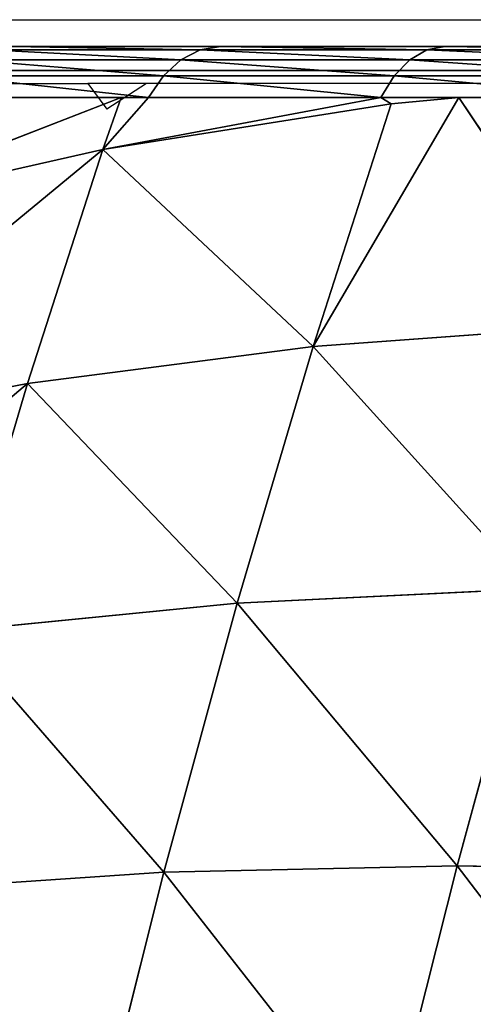
# Model space of a CAD drawing. Units: centimetres. Extents: x -191 to 190, y -157 to 158.
# Drawn here: x 33 to 34, y 6 to 8 of the extents above; entities that cross this region are included whole.
import ezdxf

# ---------------------------------------------------------------- set-up
doc = ezdxf.new("R2010")
doc.units = ezdxf.units.CM
doc.header["$LTSCALE"] = 2.54
doc.layers.get('0').update_dxf_attribs({"true_color": 0xff5454})
doc.layers.add('strefa', color=7, linetype='Continuous')

# ---------------------------------------------------------------- blocks, each defined once
blk = doc.blocks.new('1761-2D')
at = {"color": 7, "linetype": 'Continuous', "lineweight": 25}
for p, q in [((26.7851, -36.1307), (33.9851, -36.1307)), ((34.1092, -36.1997), (26.661, -36.1997))]:
    blk.add_line(p, q, dxfattribs=at)
for p, q in [((26.2851, -36.1997), (34.2851, -36.1997)), ((26.8289, -36.217), (27.3916, -36.217)), ((27.4707, -36.217), (27.3916, -36.217)), ((27.3916, -36.217), (27.417, -36.2519)), ((27.4707, -36.217), (27.417, -36.2519)), ((27.9879, -36.217), (27.4707, -36.217))]:
    blk.add_line(p, q)
blk = doc.blocks.new('3DGeom~111_Defintion')
at = {"color": 0}
for p, q in [((-707.52, 1360.05, -712.07), (-822.49, 1302.13, -696.65)), ((-707.52, 1360.05, -712.07), (-822.49, 1302.13, -696.65)), ((-822.49, 1302.13, -696.65), (-832.97, 1350.12, -583.7)), ((-822.49, 1302.13, -696.65), (-832.97, 1350.12, -583.7)), ((-822.49, 1302.13, -696.65), (-932.62, 1236.56, -677.13)), ((-822.49, 1302.13, -696.65), (-932.62, 1236.56, -677.13)), ((-810.19, 1245.84, -805.5), (-822.49, 1302.13, -696.65)), ((-810.19, 1245.84, -805.5), (-822.49, 1302.13, -696.65)), ((-932.62, 1236.56, -677.13), (-942.8, 1283.2, -567.35)), ((-932.62, 1236.56, -677.13), (-942.8, 1283.2, -567.35)), ((-810.19, 1245.84, -805.5), (-920.67, 1181.84, -782.93)), ((-810.19, 1245.84, -805.5), (-920.67, 1181.84, -782.93)), ((-932.62, 1236.56, -677.13), (-1037.26, 1163.71, -653.62)), ((-932.62, 1236.56, -677.13), (-1037.26, 1163.71, -653.62)), ((-920.67, 1181.84, -782.93), (-932.62, 1236.56, -677.13)), ((-920.67, 1181.84, -782.93), (-932.62, 1236.56, -677.13)), ((-920.67, 1181.84, -782.93), (-1025.73, 1110.89, -755.75)), ((-920.67, 1181.84, -782.93), (-1025.73, 1110.89, -755.75)), ((-907.03, 1119.37, -884.13), (-920.67, 1181.84, -782.93)), ((-907.03, 1119.37, -884.13), (-920.67, 1181.84, -782.93)), ((-796.16, 1181.56, -909.62), (-907.03, 1119.37, -884.13)), ((-796.16, 1181.56, -909.62), (-907.03, 1119.37, -884.13)), ((-866.66, 1063.19, -986.5), (-796.16, 1181.56, -909.62)), ((-866.66, 1063.19, -986.5), (-796.16, 1181.56, -909.62)), ((-907.03, 1119.37, -884.13), (-1012.56, 1050.59, -853.44)), ((-907.03, 1119.37, -884.13), (-1012.56, 1050.59, -853.44)), ((-866.66, 1063.19, -986.5), (-907.03, 1119.37, -884.13)), ((-891.77, 1049.5, -980.13), (-907.03, 1119.37, -884.13)), ((-866.66, 1063.19, -986.5), (-907.03, 1119.37, -884.13)), ((-891.77, 1049.5, -980.13), (-907.03, 1119.37, -884.13)), ((-1012.56, 1050.59, -853.44), (-1025.73, 1110.89, -755.75)), ((-1012.56, 1050.59, -853.44), (-1025.73, 1110.89, -755.75)), ((-799.87, 1096.84, -1005.14), (-892.34, 1036.9, -990.82)), ((-799.87, 1096.84, -1005.14), (-892.34, 1036.9, -990.82)), ((-795.67, 1087.89, -1012), (-887.38, 1028.43, -997.8)), ((-795.67, 1087.89, -1012), (-887.38, 1028.43, -997.8)), ((-790.58, 1078, -1016.64), (-881.47, 1019.09, -1002.57)), ((-790.58, 1078, -1016.64), (-881.47, 1019.09, -1002.57)), ((-891.77, 1049.5, -980.13), (-866.66, 1063.19, -986.5)), ((-891.77, 1049.5, -980.13), (-866.66, 1063.19, -986.5)), ((-1012.56, 1050.59, -853.44), (-1112.13, 975.63, -817.72)), ((-1012.56, 1050.59, -853.44), (-1112.13, 975.63, -817.72)), ((-997.83, 983.15, -946.11), (-1012.56, 1050.59, -853.44)), ((-997.83, 983.15, -946.11), (-1012.56, 1050.59, -853.44)), ((-997.83, 983.15, -946.11), (-891.77, 1049.5, -980.13)), ((-997.83, 983.15, -946.11), (-891.77, 1049.5, -980.13)), ((-896.1, 1044.11, -981.94), (-891.77, 1049.5, -980.13)), ((-896.1, 1044.11, -981.94), (-891.77, 1049.5, -980.13)), ((-896.1, 1044.11, -981.94), (-997.83, 983.15, -946.11)), ((-896.1, 1044.11, -981.94), (-997.83, 983.15, -946.11)), ((-983.64, 975.73, -968.39), (-896.1, 1044.11, -981.94)), ((-983.64, 975.73, -968.39), (-896.1, 1044.11, -981.94)), ((-896.1, 1044.11, -981.94), (-892.34, 1036.9, -990.82)), ((-896.1, 1044.11, -981.94), (-892.34, 1036.9, -990.82)), ((-892.34, 1036.9, -990.82), (-979.27, 968.99, -977.36)), ((-892.34, 1036.9, -990.82), (-979.27, 968.99, -977.36)), ((-892.34, 1036.9, -990.82), (-887.38, 1028.43, -997.8)), ((-892.34, 1036.9, -990.82), (-887.38, 1028.43, -997.8)), ((-887.38, 1028.43, -997.8), (-973.61, 961.08, -984.46)), ((-887.38, 1028.43, -997.8), (-973.61, 961.08, -984.46)), ((-887.38, 1028.43, -997.8), (-881.47, 1019.09, -1002.57)), ((-887.38, 1028.43, -997.8), (-881.47, 1019.09, -1002.57)), ((-881.47, 1019.09, -1002.57), (-966.9, 952.35, -989.34)), ((-881.47, 1019.09, -1002.57), (-966.9, 952.35, -989.34)), ((-881.47, 1019.09, -1002.57), (-874.85, 1009.3, -1004.89)), ((-881.47, 1019.09, -1002.57), (-874.85, 1009.3, -1004.89)), ((-1098.02, 911.01, -906.52), (-997.83, 983.15, -946.11)), ((-1098.02, 911.01, -906.52), (-997.83, 983.15, -946.11)), ((-997.83, 983.15, -946.11), (-993.93, 966.12, -966.79)), ((-983.64, 975.73, -968.39), (-997.83, 983.15, -946.11)), ((-983.64, 975.73, -968.39), (-997.83, 983.15, -946.11)), ((-997.83, 983.15, -946.11), (-993.93, 966.12, -966.79)), ((-983.64, 975.73, -968.39), (-979.27, 968.99, -977.36)), ((-983.64, 975.73, -968.39), (-979.27, 968.99, -977.36)), ((-993.93, 966.12, -966.79), (-1098.02, 911.01, -906.52)), ((-993.93, 966.12, -966.79), (-1098.02, 911.01, -906.52)), ((-979.27, 968.99, -977.36), (-1059.99, 893.65, -964.87)), ((-979.27, 968.99, -977.36), (-1059.99, 893.65, -964.87)), ((-979.27, 968.99, -977.36), (-973.61, 961.08, -984.46)), ((-979.27, 968.99, -977.36), (-973.61, 961.08, -984.46)), ((-973.61, 961.08, -984.46), (-1053.67, 886.35, -972.06)), ((-973.61, 961.08, -984.46), (-1053.67, 886.35, -972.06)), ((-973.61, 961.08, -984.46), (-966.9, 952.35, -989.34)), ((-973.61, 961.08, -984.46), (-966.9, 952.35, -989.34)), ((-966.9, 952.35, -989.34), (-1046.24, 878.3, -977.06)), ((-966.9, 952.35, -989.34), (-1046.24, 878.3, -977.06)), ((-966.9, 952.35, -989.34), (-959.47, 943.2, -991.79)), ((-966.9, 952.35, -989.34), (-959.47, 943.2, -991.79))]:
    blk.add_line(p, q, dxfattribs=at)
at = {"color": 253, "true_color": 0xa0a0a0}
for p, q in [((-896.1, 1044.11, -981.94), (-802.98, 1104.47, -996.36)), ((-802.98, 1104.47, -996.36), (-866.66, 1063.19, -986.5)), ((-784.84, 1067.65, -1018.83), (-874.85, 1009.3, -1004.89)), ((-874.85, 1009.3, -1004.89), (-784.84, 1067.65, -1018.83)), ((-866.66, 1063.19, -986.5), (-896.1, 1044.11, -981.94)), ((-874.85, 1009.3, -1004.89), (-959.47, 943.2, -991.79)), ((-959.47, 943.2, -991.79), (-874.85, 1009.3, -1004.89)), ((-1064.92, 899.86, -955.8), (-983.64, 975.73, -968.39)), ((-983.64, 975.73, -968.39), (-993.93, 966.12, -966.79)), ((-993.93, 966.12, -966.79), (-1064.92, 899.86, -955.8)), ((-959.47, 943.2, -991.79), (-1038.04, 869.86, -979.63)), ((-1038.04, 869.86, -979.63), (-959.47, 943.2, -991.79)), ((829.86, 0, -1268.82), (-1174.7, 0, -958.47))]:
    blk.add_line(p, q, dxfattribs=at)
mesh = blk.add_polyface(dxfattribs=at)
corners = [(-822.49, 1302.13, -696.65), (-718.23, 1409.09, -596.63), (-707.52, 1360.05, -712.07), (-832.97, 1350.12, -583.7)]
mesh.append_faces([[corners[k] for k in face] for face in [(0, 1, 2), (1, 0, 3)]], dxfattribs={"vtx0": -1, "color": 253})
mesh = blk.add_polyface(dxfattribs=at)
corners = [(-810.19, 1245.84, -805.5), (-707.52, 1360.05, -712.07), (-694.95, 1302.51, -823.33), (-822.49, 1302.13, -696.65)]
mesh.append_faces([[corners[k] for k in face] for face in [(0, 1, 2), (1, 0, 3)]], dxfattribs={"vtx0": -1, "color": 253})
mesh = blk.add_polyface(dxfattribs=at)
corners = [(-932.62, 1236.56, -677.13), (-832.97, 1350.12, -583.7), (-822.49, 1302.13, -696.65), (-942.8, 1283.2, -567.35)]
mesh.append_faces([[corners[k] for k in face] for face in [(0, 1, 2), (1, 0, 3)]], dxfattribs={"vtx0": -1, "color": 253})
mesh = blk.add_polyface(dxfattribs=at)
corners = [(-920.67, 1181.84, -782.93), (-822.49, 1302.13, -696.65), (-810.19, 1245.84, -805.5), (-932.62, 1236.56, -677.13)]
mesh.append_faces([[corners[k] for k in face] for face in [(0, 1, 2), (1, 0, 3)]], dxfattribs={"vtx0": -1, "color": 253})
mesh = blk.add_polyface(dxfattribs=at)
corners = [(-1037.26, 1163.71, -653.62), (-942.8, 1283.2, -567.35), (-932.62, 1236.56, -677.13), (-1047.1, 1208.73, -547.65)]
mesh.append_faces([[corners[k] for k in face] for face in [(0, 1, 2), (1, 0, 3)]], dxfattribs={"vtx0": -1, "color": 253})
mesh = blk.add_polyface(dxfattribs=at)
corners = [(-907.03, 1119.37, -884.13), (-810.19, 1245.84, -805.5), (-796.16, 1181.56, -909.62), (-920.67, 1181.84, -782.93)]
mesh.append_faces([[corners[k] for k in face] for face in [(0, 1, 2), (1, 0, 3)]], dxfattribs={"vtx0": -1, "color": 253})
mesh = blk.add_polyface(dxfattribs=at)
corners = [(-1025.73, 1110.89, -755.75), (-932.62, 1236.56, -677.13), (-920.67, 1181.84, -782.93), (-1037.26, 1163.71, -653.62)]
mesh.append_faces([[corners[k] for k in face] for face in [(0, 1, 2), (1, 0, 3)]], dxfattribs={"vtx0": -1, "color": 253})
mesh = blk.add_polyface(dxfattribs=at)
corners = [(-1109.97, 789.84, -968.49), (-1174.7, 0, -958.47), (-1174.7, 703.76, -958.47), (829.86, 0, -1268.82), (-1038.04, 869.86, -979.63), (-959.47, 943.2, -991.79), (-874.85, 1009.3, -1004.89), (-784.84, 1067.65, -1018.83), (-690.12, 1117.8, -1033.49), (-591.44, 1159.37, -1048.77), (-489.53, 1192.04, -1064.55), (-385.19, 1215.55, -1080.7), (-279.21, 1229.73, -1097.11), (-172.42, 1234.47, -1113.65), (-65.63, 1229.73, -1130.18), (40.35, 1215.55, -1146.59), (144.69, 1192.04, -1162.74), (246.6, 1159.37, -1178.52), (345.28, 1117.8, -1193.8), (440, 1067.65, -1208.46), (530.01, 1009.3, -1222.4), (614.63, 943.2, -1235.5), (693.2, 869.86, -1247.67), (765.13, 789.84, -1258.8), (829.86, 703.76, -1268.82)]
mesh.append_faces([[corners[k] for k in face] for face in [(0, 1, 2), (3, 23, 24)]], dxfattribs={"vtx0": -1, "color": 253})
mesh.append_faces([[corners[k] for k in face] for face in [(1, 0, 3)]], dxfattribs={"vtx0": -1, "vtx1": -1, "color": 253})
mesh.append_faces([[corners[k] for k in face] for face in [(3, 0, 4), (3, 4, 5), (3, 5, 6), (3, 6, 7), (3, 7, 8), (3, 8, 9), (3, 9, 10), (3, 10, 11), (3, 11, 12), (3, 12, 13), (3, 13, 14), (3, 14, 15), (3, 15, 16), (3, 16, 17), (3, 17, 18), (3, 18, 19), (3, 19, 20), (3, 20, 21), (3, 21, 22), (3, 22, 23)]], dxfattribs={"vtx0": -1, "vtx2": -1, "color": 253})
mesh = blk.add_polyface(dxfattribs=at)
corners = [(-1012.56, 1050.59, -853.44), (-920.67, 1181.84, -782.93), (-907.03, 1119.37, -884.13), (-1025.73, 1110.89, -755.75)]
mesh.append_faces([[corners[k] for k in face] for face in [(0, 1, 2), (1, 0, 3)]], dxfattribs={"vtx0": -1, "color": 253})
mesh = blk.add_polyface(dxfattribs=at)
corners = [(-907.03, 1119.37, -884.13), (-796.16, 1181.56, -909.62), (-866.66, 1063.19, -986.5)]
mesh.append_faces([[corners[k] for k in face] for face in [(0, 1, 2)]], dxfattribs={"color": 253})
mesh = blk.add_polyface(dxfattribs=at)
corners = [(-796.16, 1181.56, -909.62), (-802.98, 1104.47, -996.36), (-866.66, 1063.19, -986.5)]
mesh.append_faces([[corners[k] for k in face] for face in [(0, 1, 2)]], dxfattribs={"color": 253})
mesh = blk.add_polyface(dxfattribs=at)
corners = [(-997.83, 983.15, -946.11), (-907.03, 1119.37, -884.13), (-891.77, 1049.5, -980.13), (-1012.56, 1050.59, -853.44)]
mesh.append_faces([[corners[k] for k in face] for face in [(0, 1, 2), (1, 0, 3)]], dxfattribs={"vtx0": -1, "color": 253})
mesh = blk.add_polyface(dxfattribs=at)
corners = [(-907.03, 1119.37, -884.13), (-866.66, 1063.19, -986.5), (-891.77, 1049.5, -980.13)]
mesh.append_faces([[corners[k] for k in face] for face in [(0, 1, 2)]], dxfattribs={"color": 253})
mesh = blk.add_polyface(dxfattribs=at)
corners = [(-1124.75, 1033.41, -724.13), (-1012.56, 1050.59, -853.44), (-1112.13, 975.63, -817.72), (-1025.73, 1110.89, -755.75)]
mesh.append_faces([[corners[k] for k in face] for face in [(0, 1, 2), (1, 0, 3)]], dxfattribs={"vtx0": -1, "color": 253})
mesh = blk.add_polyface(dxfattribs=at)
corners = [(-802.98, 1104.47, -996.36), (-892.34, 1036.9, -990.82), (-896.1, 1044.11, -981.94), (-799.87, 1096.84, -1005.14)]
mesh.append_faces([[corners[k] for k in face] for face in [(0, 1, 2), (1, 0, 3)]], dxfattribs={"vtx0": -1, "color": 253})
mesh = blk.add_polyface(dxfattribs=at)
corners = [(-799.87, 1096.84, -1005.14), (-887.38, 1028.43, -997.8), (-892.34, 1036.9, -990.82), (-795.67, 1087.89, -1012)]
mesh.append_faces([[corners[k] for k in face] for face in [(0, 1, 2), (1, 0, 3)]], dxfattribs={"vtx0": -1, "color": 253})
mesh = blk.add_polyface(dxfattribs=at)
corners = [(-795.67, 1087.89, -1012), (-881.47, 1019.09, -1002.57), (-887.38, 1028.43, -997.8), (-790.58, 1078, -1016.64)]
mesh.append_faces([[corners[k] for k in face] for face in [(0, 1, 2), (1, 0, 3)]], dxfattribs={"vtx0": -1, "color": 253})
mesh = blk.add_polyface(dxfattribs=at)
corners = [(-790.58, 1078, -1016.64), (-874.85, 1009.3, -1004.89), (-881.47, 1019.09, -1002.57), (-784.84, 1067.65, -1018.83)]
mesh.append_faces([[corners[k] for k in face] for face in [(0, 1, 2), (1, 0, 3)]], dxfattribs={"vtx0": -1, "color": 253})
mesh = blk.add_polyface(dxfattribs=at)
corners = [(-866.66, 1063.19, -986.5), (-896.1, 1044.11, -981.94), (-891.77, 1049.5, -980.13)]
mesh.append_faces([[corners[k] for k in face] for face in [(0, 1, 2)]], dxfattribs={"color": 253})
mesh = blk.add_polyface(dxfattribs=at)
corners = [(-1112.13, 975.63, -817.72), (-997.83, 983.15, -946.11), (-1098.02, 911.01, -906.52), (-1012.56, 1050.59, -853.44)]
mesh.append_faces([[corners[k] for k in face] for face in [(0, 1, 2), (1, 0, 3)]], dxfattribs={"vtx0": -1, "color": 253})
mesh = blk.add_polyface(dxfattribs=at)
corners = [(-997.83, 983.15, -946.11), (-891.77, 1049.5, -980.13), (-896.1, 1044.11, -981.94)]
mesh.append_faces([[corners[k] for k in face] for face in [(0, 1, 2)]], dxfattribs={"color": 253})
mesh = blk.add_polyface(dxfattribs=at)
corners = [(-997.83, 983.15, -946.11), (-896.1, 1044.11, -981.94), (-983.64, 975.73, -968.39)]
mesh.append_faces([[corners[k] for k in face] for face in [(0, 1, 2)]], dxfattribs={"color": 253})
mesh = blk.add_polyface(dxfattribs=at)
corners = [(-896.1, 1044.11, -981.94), (-979.27, 968.99, -977.36), (-983.64, 975.73, -968.39), (-892.34, 1036.9, -990.82)]
mesh.append_faces([[corners[k] for k in face] for face in [(0, 1, 2), (1, 0, 3)]], dxfattribs={"vtx0": -1, "color": 253})
mesh = blk.add_polyface(dxfattribs=at)
corners = [(-892.34, 1036.9, -990.82), (-973.61, 961.08, -984.46), (-979.27, 968.99, -977.36), (-887.38, 1028.43, -997.8)]
mesh.append_faces([[corners[k] for k in face] for face in [(0, 1, 2), (1, 0, 3)]], dxfattribs={"vtx0": -1, "color": 253})
mesh = blk.add_polyface(dxfattribs=at)
corners = [(-887.38, 1028.43, -997.8), (-966.9, 952.35, -989.34), (-973.61, 961.08, -984.46), (-881.47, 1019.09, -1002.57)]
mesh.append_faces([[corners[k] for k in face] for face in [(0, 1, 2), (1, 0, 3)]], dxfattribs={"vtx0": -1, "color": 253})
mesh = blk.add_polyface(dxfattribs=at)
corners = [(-881.47, 1019.09, -1002.57), (-959.47, 943.2, -991.79), (-966.9, 952.35, -989.34), (-874.85, 1009.3, -1004.89)]
mesh.append_faces([[corners[k] for k in face] for face in [(0, 1, 2), (1, 0, 3)]], dxfattribs={"vtx0": -1, "color": 253})
mesh = blk.add_polyface(dxfattribs=at)
corners = [(-997.83, 983.15, -946.11), (-993.93, 966.12, -966.79), (-1098.02, 911.01, -906.52)]
mesh.append_faces([[corners[k] for k in face] for face in [(0, 1, 2)]], dxfattribs={"color": 253})
mesh = blk.add_polyface(dxfattribs=at)
corners = [(-997.83, 983.15, -946.11), (-983.64, 975.73, -968.39), (-993.93, 966.12, -966.79)]
mesh.append_faces([[corners[k] for k in face] for face in [(0, 1, 2)]], dxfattribs={"color": 253})
mesh = blk.add_polyface(dxfattribs=at)
corners = [(-983.64, 975.73, -968.39), (-1059.99, 893.65, -964.87), (-1064.92, 899.86, -955.8), (-979.27, 968.99, -977.36)]
mesh.append_faces([[corners[k] for k in face] for face in [(0, 1, 2), (1, 0, 3)]], dxfattribs={"vtx0": -1, "color": 253})
mesh = blk.add_polyface(dxfattribs=at)
corners = [(-993.93, 966.12, -966.79), (-1064.92, 899.86, -955.8), (-1098.02, 911.01, -906.52)]
mesh.append_faces([[corners[k] for k in face] for face in [(0, 1, 2)]], dxfattribs={"color": 253})
mesh = blk.add_polyface(dxfattribs=at)
corners = [(-979.27, 968.99, -977.36), (-1053.67, 886.35, -972.06), (-1059.99, 893.65, -964.87), (-973.61, 961.08, -984.46)]
mesh.append_faces([[corners[k] for k in face] for face in [(0, 1, 2), (1, 0, 3)]], dxfattribs={"vtx0": -1, "color": 253})
mesh = blk.add_polyface(dxfattribs=at)
corners = [(-973.61, 961.08, -984.46), (-1046.24, 878.3, -977.06), (-1053.67, 886.35, -972.06), (-966.9, 952.35, -989.34)]
mesh.append_faces([[corners[k] for k in face] for face in [(0, 1, 2), (1, 0, 3)]], dxfattribs={"vtx0": -1, "color": 253})
mesh = blk.add_polyface(dxfattribs=at)
corners = [(-966.9, 952.35, -989.34), (-1038.04, 869.86, -979.63), (-1046.24, 878.3, -977.06), (-959.47, 943.2, -991.79)]
mesh.append_faces([[corners[k] for k in face] for face in [(0, 1, 2), (1, 0, 3)]], dxfattribs={"vtx0": -1, "color": 253})
blk = doc.blocks.new('Group25')
at = {"color": 253, "true_color": 0xa0a0a0, "extrusion": (-0.153002, -0.988226, 6.24722e-17), "xscale": 0.00354951379571374, "yscale": 0.00354951379571374, "zscale": 0.00354951379571374}
blk.add_blockref('3DGeom~111_Defintion', (-7.4598, 92.7997, 8.3378), dxfattribs=at)
blk = doc.blocks.new('Group24')
at = {"color": 0}
blk.add_blockref('Group25', (0, 0), dxfattribs=at)
blk = doc.blocks.new('3DGeom~798_Defintion')
at = {"color": 8, "true_color": 0x7c8082}
for p, q in [((151.404, 2639.608, 159.373), (7.969, 2639.608, 159.373)), ((7.969, 99.608, 159.373), (151.404, 99.608, 159.373))]:
    blk.add_line(p, q, dxfattribs=at)
mesh = blk.add_polyface(dxfattribs=at)
corners = [(151.404, 99.608, 159.373), (7.969, 2639.608, 159.373), (7.969, 99.608, 159.373), (151.404, 2639.608, 159.373)]
mesh.append_faces([[corners[k] for k in face] for face in [(0, 1, 2), (1, 0, 3)]], dxfattribs={"vtx0": -1, "color": 8})
blk = doc.blocks.new('Group111')
at = {"color": 8, "true_color": 0x7c8082, "extrusion": (-4.64754e-16, 1, -1.18186e-16), "xscale": 0.05019685224167944, "yscale": 0.05019685224167944, "zscale": 0.05019685224167944}
blk.add_blockref('3DGeom~798_Defintion', (42.2264, -89.9916, -16.6683), dxfattribs=at)
blk = doc.blocks.new('Group110')
at = {"color": 0}
blk.add_blockref('Group111', (0, 0), dxfattribs=at)

msp = doc.modelspace()

# ---------------------------------------------------------------- block references
at = {"color": 0}
for name, p in [('Group110', (82.7146, 16.4533, 36.3113)), ('Group24', (45.1359, 10.8832, -13.98))]:
    msp.add_blockref(name, p, dxfattribs=at)
at = {"layer": 'strefa'}
msp.add_blockref('1761-2D', (6.0903, 43.952, -48.8057), dxfattribs=at)

doc.saveas('drawing.dxf')
